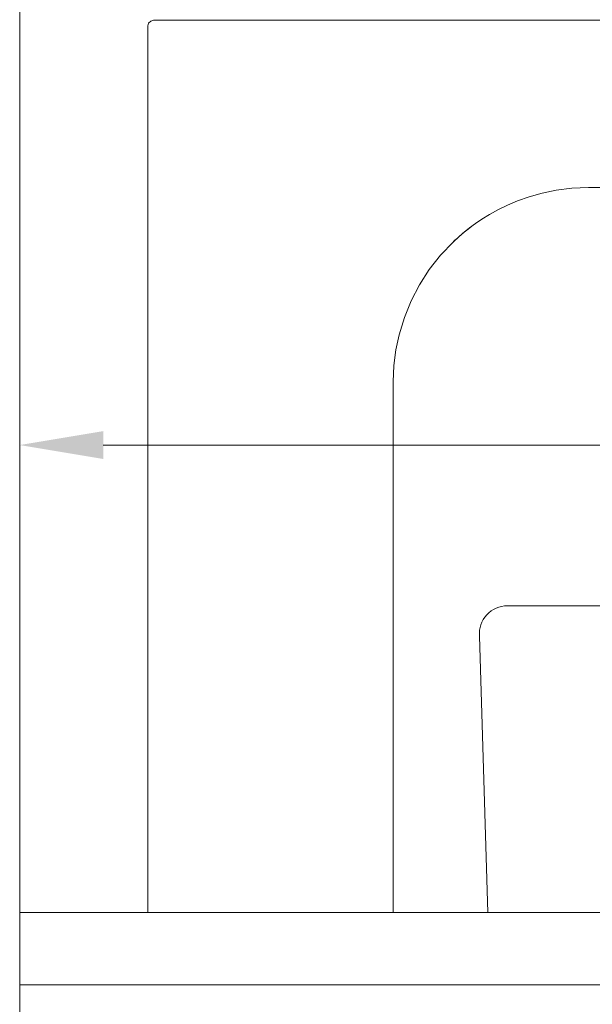
# Model space of a CAD drawing. Units: millimetres. Extents: x -85945 to -24681, y -1460 to 775.
# Drawn here: x -25580 to -25478, y -514 to -337 of the extents above; entities that cross this region are included whole.
import ezdxf

# ---------------------------------------------------------------- set-up
doc = ezdxf.new("R2010")
doc.units = ezdxf.units.MM
doc.layers.add('实体', color=7, linetype='Continuous', lineweight=30)
doc.styles.add('宋体', font='SIMKAI_2.TTF', dxfattribs={"height": 40})
doc.dimstyles.new('jiangyishan浴室柜$0', dxfattribs={"dimtxt": 40, "dimasz": 15, "dimexe": 7, "dimexo": 6, "dimgap": 5, "dimtad": 1, "dimdec": 1, "dimzin": 9, "dimdsep": 46, "dimtxsty": '宋体', "dimcen": 20, "dimclrd": 5, "dimclre": 5, "dimclrt": 7, "dimadec": 0, "dimazin": 2, "dimtfac": 1, "dimtdec": 1, "dimtmove": 0, "dimatfit": 3, "dimfxl": 0, "dimlwd": 13, "dimlwe": 13, "dimarcsym": 0})

# ---------------------------------------------------------------- blocks, each defined once
blk = doc.blocks.new('*D63')
at = {"layer": 'Defpoints', "color": 0, "ltscale": 0.05, "transparency": 16777216}
for p in [(-25070.43, -413.73), (-25580.43, -497.55), (-25070.43, -497.55)]:
    blk.add_point(p, dxfattribs=at)
at = {"layer": '实体', "color": 5, "lineweight": 13, "ltscale": 0.05, "transparency": 16777216}
for p, q in [((-25580.43, -491.55), (-25580.43, -406.73)), ((-25070.43, -491.55), (-25070.43, -406.73)), ((-25565.43, -413.73), (-25085.43, -413.73))]:
    blk.add_line(p, q, dxfattribs=at)
at = {"layer": '实体', "color": 5, "ltscale": 0.05, "transparency": 16777216}
for points in [[(-25565.43, -411.23), (-25565.43, -416.23), (-25580.43, -413.73)], [(-25085.43, -411.23), (-25085.43, -416.23), (-25070.43, -413.73)]]:
    blk.add_solid(points, dxfattribs=at)
at = {"layer": '实体', "color": 7, "lineweight": 18, "ltscale": 0.05, "transparency": 16777216, "insert": (-25229.29, -384.3), "char_height": 40, "attachment_point": 5, "style": '宋体'}
blk.add_mtext('510（台面）', dxfattribs=at)

msp = doc.modelspace()

# ---------------------------------------------------------------- linework, layer by layer
at = {"layer": '实体', "lineweight": 18, "ltscale": 0.05}
for p, q in [((-25580.43, 674.18), (-25580.43, -1272.55)), ((-25557.43, -338.55), (-25557.3, -338.05)), ((-25557.43, -338.55), (-25557.43, -480.55)), ((-25557.43, -338.55), (-25557.43, -392.05)), ((-25557.3, -338.05), (-25556.93, -337.68)), ((-25556.93, -337.68), (-25556.43, -337.55)), ((-25556.29, -337.55), (-25556.43, -337.55)), ((-25556.43, -337.55), (-25556.29, -337.55)), ((-25556.43, -337.55), (-25554.43, -337.55)), ((-25556.29, -337.55), (-25555.89, -337.55)), ((-25555.89, -337.55), (-25556.29, -337.55)), ((-25555.89, -337.55), (-25555.3, -337.55)), ((-25555.3, -337.55), (-25555.89, -337.55)), ((-25554.55, -337.55), (-25555.3, -337.55)), ((-25555.3, -337.55), (-25554.56, -337.55)), ((-25552.23, -337.55), (-25554.61, -337.55)), ((-25554.56, -337.55), (-25553.71, -337.55)), ((-25553.71, -337.55), (-25554.55, -337.55)), ((-25554.27, -337.55), (-25554.43, -337.55)), ((-25554.43, -337.55), (-25554.28, -337.55)), ((-25554.28, -337.55), (-25553.8, -337.55)), ((-25553.8, -337.55), (-25554.27, -337.55)), ((-25553.93, -337.55), (-25553.78, -337.55)), ((-25553.83, -337.55), (-25553.93, -337.55)), ((-25553.78, -337.55), (-25553.93, -337.55)), ((-25553.93, -337.55), (-25553.83, -337.55)), ((-25553.83, -337.55), (-25553.5, -337.55)), ((-25553.5, -337.55), (-25553.83, -337.55)), ((-25553.8, -337.55), (-25553.02, -337.55)), ((-25553.01, -337.55), (-25553.8, -337.55)), ((-25553.31, -337.55), (-25553.78, -337.55)), ((-25553.78, -337.55), (-25553.31, -337.55)), ((-25553.71, -337.55), (-25552.79, -337.55)), ((-25552.79, -337.55), (-25553.71, -337.55)), ((-25553.5, -337.55), (-25552.97, -337.55)), ((-25552.97, -337.55), (-25553.5, -337.55)), ((-25553.31, -337.55), (-25552.53, -337.55)), ((-25552.53, -337.55), (-25553.31, -337.55)), ((-25553.02, -337.55), (-25551.94, -337.55)), ((-25551.93, -337.55), (-25553.01, -337.55)), ((-25552.22, -337.55), (-25552.97, -337.55)), ((-25552.97, -337.55), (-25552.22, -337.55)), ((-25551.82, -337.55), (-25552.79, -337.55)), ((-25552.79, -337.55), (-25551.82, -337.55)), ((-25552.53, -337.55), (-25551.45, -337.55)), ((-25551.45, -337.55), (-25552.53, -337.55)), ((-25549.85, -337.55), (-25552.23, -337.55)), ((-25551.29, -337.55), (-25552.22, -337.55)), ((-25552.22, -337.55), (-25551.29, -337.55)), ((-25551.94, -337.55), (-25550.64, -337.55)), ((-25550.62, -337.55), (-25551.93, -337.55)), ((-25551.82, -337.55), (-25550.42, -337.55)), ((-25550.41, -337.55), (-25551.82, -337.55)), ((-25550.12, -337.55), (-25551.45, -337.55)), ((-25551.45, -337.55), (-25550.12, -337.55)), ((-25551.29, -337.55), (-25550.16, -337.55)), ((-25550.16, -337.55), (-25551.29, -337.55)), ((-25550.64, -337.55), (-25549.21, -337.55)), ((-25549.16, -337.55), (-25550.62, -337.55)), ((-25550.42, -337.55), (-25548.99, -337.55)), ((-25548.99, -337.55), (-25550.41, -337.55)), ((-25548.87, -337.55), (-25550.16, -337.55)), ((-25550.16, -337.55), (-25548.86, -337.55)), ((-25548.51, -337.55), (-25550.12, -337.55)), ((-25550.12, -337.55), (-25548.52, -337.55)), ((-25549.21, -337.55), (-25547.72, -337.55)), ((-25547.64, -337.55), (-25549.16, -337.55)), ((-25548.99, -337.55), (-25547.59, -337.55)), ((-25547.58, -337.55), (-25548.99, -337.55)), ((-25547.41, -337.55), (-25548.87, -337.55)), ((-25548.86, -337.55), (-25547.41, -337.55)), ((-25548.52, -337.55), (-25546.69, -337.55)), ((-25546.69, -337.55), (-25548.51, -337.55)), ((-25547.72, -337.55), (-25546.22, -337.55)), ((-25545.93, -337.55), (-25547.64, -337.55)), ((-25547.59, -337.55), (-25546.21, -337.55)), ((-25546.21, -337.55), (-25547.58, -337.55)), ((-25545.82, -337.55), (-25547.41, -337.55)), ((-25547.41, -337.55), (-25545.82, -337.55)), ((-25544.69, -337.55), (-25546.69, -337.55)), ((-25546.69, -337.55), (-25544.69, -337.55)), ((-25546.22, -337.55), (-25544.72, -337.55)), ((-25544.88, -337.55), (-25546.21, -337.55)), ((-25546.21, -337.55), (-25544.89, -337.55)), ((-25544.23, -337.55), (-25545.93, -337.55)), ((-25545.82, -337.55), (-25544.1, -337.55)), ((-25544.1, -337.55), (-25545.82, -337.55)), ((-25544.89, -337.55), (-25543.1, -337.55)), ((-25543.1, -337.55), (-25544.88, -337.55)), ((-25544.72, -337.55), (-25542.63, -337.55)), ((-25544.69, -337.55), (-25542.51, -337.55)), ((-25542.51, -337.55), (-25544.69, -337.55)), ((-25542.58, -337.55), (-25544.23, -337.55)), ((-25544.1, -337.55), (-25542.28, -337.55)), ((-25542.28, -337.55), (-25544.1, -337.55)), ((-25543.1, -337.55), (-25541.45, -337.55)), ((-25541.44, -337.55), (-25543.1, -337.55)), ((-25542.63, -337.55), (-25540.64, -337.55)), ((-25540.99, -337.55), (-25542.58, -337.55)), ((-25540.21, -337.55), (-25542.51, -337.55)), ((-25542.51, -337.55), (-25540.22, -337.55)), ((-25540.38, -337.55), (-25542.28, -337.55)), ((-25542.28, -337.55), (-25540.38, -337.55)), ((-25541.45, -337.55), (-25539.94, -337.55)), ((-25539.93, -337.55), (-25541.44, -337.55)), ((-25539.49, -337.55), (-25540.99, -337.55)), ((-25540.64, -337.55), (-25538.81, -337.55)), ((-25538.43, -337.55), (-25540.38, -337.55)), ((-25540.38, -337.55), (-25538.43, -337.55)), ((-25540.22, -337.55), (-25537.86, -337.55)), ((-25537.86, -337.55), (-25540.21, -337.55)), ((-25539.94, -337.55), (-25538.58, -337.55)), ((-25538.57, -337.55), (-25539.93, -337.55)), ((-25537.97, -337.55), (-25539.79, -337.55)), ((-25538.11, -337.55), (-25539.49, -337.55)), ((-25538.81, -337.55), (-25537.13, -337.55)), ((-25538.58, -337.55), (-25537.37, -337.55)), ((-25537.37, -337.55), (-25538.57, -337.55)), ((-25538.43, -337.55), (-25536.43, -337.55)), ((-25536.44, -337.55), (-25538.43, -337.55)), ((-25536.79, -337.55), (-25538.11, -337.55)), ((-25536.31, -337.55), (-25537.97, -337.55)), ((-25537.86, -337.55), (-25535.43, -337.55)), ((-25535.43, -337.55), (-25537.86, -337.55)), ((-25536.33, -337.55), (-25537.37, -337.55)), ((-25537.37, -337.55), (-25536.33, -337.55)), ((-25537.13, -337.55), (-25535.43, -337.55)), ((-25535.43, -337.55), (-25536.79, -337.55)), ((-25534.43, -337.55), (-25536.44, -337.55)), ((-25536.43, -337.55), (-25534.43, -337.55)), ((-25536.33, -337.55), (-25535.43, -337.55)), ((-25535.43, -337.55), (-25536.33, -337.55)), ((-25533.01, -337.55), (-25535.43, -337.55)), ((-25535.34, -337.55), (-25535.43, -337.55)), ((-25533.57, -337.55), (-25535.43, -337.55)), ((-25535.43, -337.55), (-25532.94, -337.55)), ((-25535.43, -337.55), (-25533.01, -337.55)), ((-25535.35, -337.55), (-25535.43, -337.55)), ((-25535.43, -337.55), (-25535.33, -337.55)), ((-25535.24, -337.55), (-25535.35, -337.55)), ((-25535.24, -337.55), (-25535.34, -337.55)), ((-25535.33, -337.55), (-25535.24, -337.55)), ((-25526.97, -337.55), (-25535.24, -337.55)), ((-25535.24, -337.55), (-25524.5, -337.55)), ((-25534.43, -337.55), (-25532.44, -337.55)), ((-25532.44, -337.55), (-25534.43, -337.55)), ((-25531.72, -337.55), (-25533.57, -337.55)), ((-25530.65, -337.55), (-25533.01, -337.55)), ((-25533.01, -337.55), (-25530.65, -337.55)), ((-25532.94, -337.55), (-25530.48, -337.55)), ((-25530.49, -337.55), (-25532.44, -337.55)), ((-25532.44, -337.55), (-25530.48, -337.55)), ((-25529.91, -337.55), (-25531.72, -337.55)), ((-25529.41, -337.55), (-25530.96, -337.55)), ((-25530.65, -337.55), (-25528.36, -337.55)), ((-25528.35, -337.55), (-25530.65, -337.55)), ((-25528.59, -337.55), (-25530.49, -337.55)), ((-25530.48, -337.55), (-25528.59, -337.55)), ((-25530.48, -337.55), (-25528.46, -337.55)), ((-25527.91, -337.55), (-25529.91, -337.55)), ((-25527.87, -337.55), (-25529.41, -337.55)), ((-25528.59, -337.55), (-25526.77, -337.55)), ((-25526.77, -337.55), (-25528.59, -337.55)), ((-25528.46, -337.55), (-25526.51, -337.55)), ((-25528.36, -337.55), (-25526.18, -337.55)), ((-25526.18, -337.55), (-25528.35, -337.55)), ((-25525.99, -337.55), (-25527.91, -337.55)), ((-25518.69, -337.55), (-25526.97, -337.55)), ((-25525.05, -337.55), (-25526.77, -337.55)), ((-25526.77, -337.55), (-25525.05, -337.55)), ((-25526.51, -337.55), (-25524.69, -337.55)), ((-25526.31, -337.55), (-25524.78, -337.55)), ((-25526.18, -337.55), (-25524.18, -337.55)), ((-25524.18, -337.55), (-25526.18, -337.55)), ((-25524.2, -337.55), (-25525.99, -337.55)), ((-25523.46, -337.55), (-25525.05, -337.55)), ((-25525.05, -337.55), (-25523.46, -337.55)), ((-25524.78, -337.55), (-25523.25, -337.55)), ((-25524.69, -337.55), (-25523, -337.55)), ((-25522.56, -337.55), (-25524.2, -337.55)), ((-25522.35, -337.55), (-25524.18, -337.55)), ((-25524.18, -337.55), (-25522.35, -337.55)), ((-25523.46, -337.55), (-25522, -337.55)), ((-25522, -337.55), (-25523.46, -337.55)), ((-25523, -337.55), (-25521.46, -337.55)), ((-25521.07, -337.55), (-25522.56, -337.55)), ((-25522.35, -337.55), (-25520.75, -337.55)), ((-25520.75, -337.55), (-25522.35, -337.55)), ((-25520.71, -337.55), (-25522, -337.55)), ((-25522, -337.55), (-25520.71, -337.55)), ((-25521.46, -337.55), (-25520.1, -337.55)), ((-25519.77, -337.55), (-25521.07, -337.55)), ((-25520.75, -337.55), (-25519.41, -337.55)), ((-25519.41, -337.55), (-25520.75, -337.55)), ((-25520.71, -337.55), (-25519.58, -337.55)), ((-25519.58, -337.55), (-25520.71, -337.55)), ((-25520.1, -337.55), (-25518.94, -337.55)), ((-25518.66, -337.55), (-25519.77, -337.55)), ((-25518.64, -337.55), (-25519.58, -337.55)), ((-25519.58, -337.55), (-25518.64, -337.55)), ((-25518.34, -337.55), (-25519.41, -337.55)), ((-25519.41, -337.55), (-25518.34, -337.55)), ((-25518.94, -337.55), (-25517.98, -337.55)), ((-25517.76, -337.55), (-25518.66, -337.55)), ((-25518.64, -337.55), (-25517.9, -337.55)), ((-25517.9, -337.55), (-25518.64, -337.55)), ((-25518.34, -337.55), (-25517.56, -337.55)), ((-25517.56, -337.55), (-25518.34, -337.55)), ((-25517.98, -337.55), (-25517.25, -337.55)), ((-25517.9, -337.55), (-25517.37, -337.55)), ((-25517.37, -337.55), (-25517.9, -337.55)), ((-25517.09, -337.55), (-25517.76, -337.55)), ((-25517.56, -337.55), (-25517.09, -337.55)), ((-25517.09, -337.55), (-25517.56, -337.55)), ((-25517.04, -337.55), (-25517.37, -337.55)), ((-25517.37, -337.55), (-25517.04, -337.55)), ((-25517.25, -337.55), (-25516.8, -337.55)), ((-25516.6, -337.55), (-25517.09, -337.55)), ((-25517.09, -337.55), (-25516.93, -337.55)), ((-25516.93, -337.55), (-25517.09, -337.55)), ((-25516.93, -337.55), (-25517.04, -337.55)), ((-25517.04, -337.55), (-25516.93, -337.55)), ((-25516.8, -337.55), (-25516.52, -337.55)), ((-25516.43, -337.55), (-25516.6, -337.55)), ((-25516.52, -337.55), (-25516.43, -337.55)), ((-25516.45, -337.55), (-25516.34, -337.55)), ((-25516.43, -337.55), (-25445.91, -337.55)), ((-25516.34, -337.55), (-25516.24, -337.55)), ((-25486.72, -368.54), (-25489.03, -369.19)), ((-25484.21, -368.03), (-25486.72, -368.54)), ((-25481.37, -367.67), (-25484.21, -368.03)), ((-25478.39, -367.55), (-25481.37, -367.67)), ((-25475.33, -367.55), (-25478.39, -367.55)), ((-25492.95, -370.7), (-25494.52, -371.46)), ((-25491.11, -369.92), (-25492.95, -370.7)), ((-25489.03, -369.19), (-25491.11, -369.92)), ((-25496.15, -372.36), (-25497.51, -373.2)), ((-25494.52, -371.46), (-25496.15, -372.36)), ((-25499.98, -374.99), (-25499.01, -374.23)), ((-25498.68, -374), (-25499.73, -374.77)), ((-25497.51, -373.2), (-25498.68, -374)), ((-25501.79, -376.48), (-25500.95, -375.75)), ((-25500.7, -375.54), (-25501.66, -376.36)), ((-25500.95, -375.75), (-25499.98, -374.99)), ((-25499.73, -374.77), (-25500.7, -375.54)), ((-25504.94, -379.69), (-25502.63, -377.26)), ((-25501.66, -376.36), (-25502.63, -377.26)), ((-25502.62, -377.25), (-25501.79, -376.48)), ((-25502.61, -377.24), (-25502.36, -377)), ((-25502.36, -377), (-25502.1, -376.76)), ((-25506.96, -382.27), (-25504.94, -379.69)), ((-25508.71, -384.99), (-25506.96, -382.27)), ((-25510.2, -387.84), (-25508.71, -384.99)), ((-25511.41, -390.83), (-25510.2, -387.84)), ((-25512.36, -393.94), (-25511.41, -390.83)), ((-25557.43, -392.05), (-25557.43, -445.55)), ((-25512.94, -396.66), (-25512.36, -393.94)), ((-25513.3, -399.47), (-25512.94, -396.66)), ((-25513.43, -402.37), (-25513.3, -399.47)), ((-25513.43, -402.37), (-25513.43, -497.55)), ((-25093.91, -442.55), (-25492.96, -442.55)), ((-25497.94, -448), (-25496.43, -497.55)), ((-25557.43, -480.55), (-25557.43, -494.05)), ((-25557.43, -480.55), (-25557.43, -497.55)), ((-25557.43, -484.05), (-25557.43, -497.55)), ((-25580.43, -497.55), (-25070.43, -497.55)), ((-25580.43, -497.55), (-25580.43, -510.55)), ((-25580.43, -510.55), (-25070.43, -510.55)), ((-25580.43, -510.55), (-25580.43, -1030.55))]:
    msp.add_line(p, q, dxfattribs=at)
msp.add_arc((-25492.96, -447.55), 5, 90, 185.1944, dxfattribs=at)

# ---------------------------------------------------------------- dimensions: what is measured, and where the dimension line sits
dim = msp.add_linear_dim(base=(-25070.43, -413.73), p1=(-25580.43, -497.55), p2=(-25070.43, -497.55), text='<>（台面）', dimstyle='jiangyishan浴室柜$0', dxfattribs=at)
dim.commit()
dim.dimension.update_dxf_attribs({"geometry": '*D63', "text_midpoint": (-25229.29, -413.73), "dimtype": 160})

doc.saveas('drawing.dxf')
